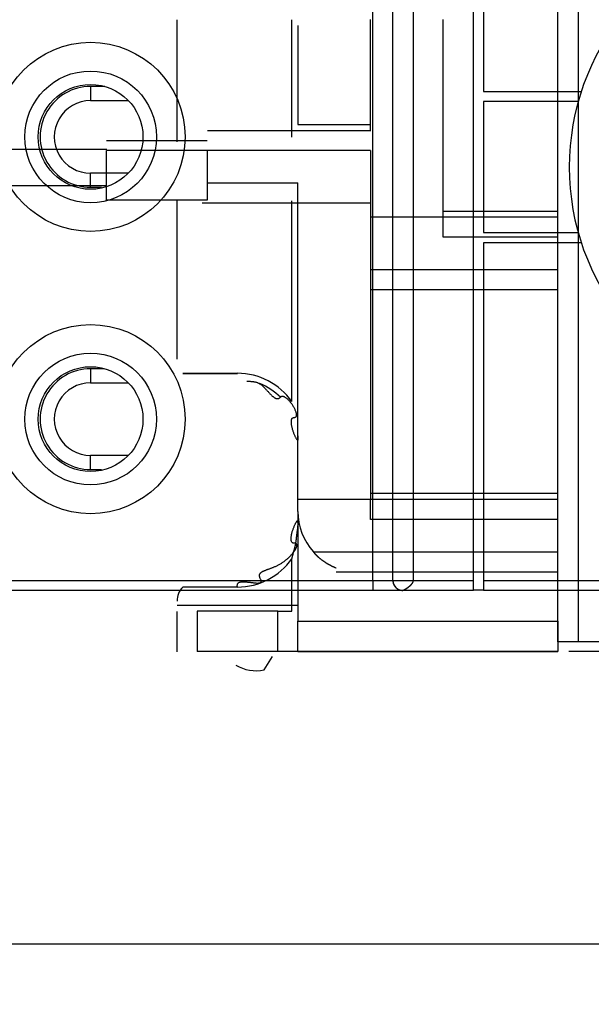
# Model space of a CAD drawing. Extents: x 17 to 400, y 10 to 283.
# Drawn here: x 170 to 199, y 62 to 111 of the extents above; entities that cross this region are included whole.
import ezdxf

# ---------------------------------------------------------------- set-up
doc = ezdxf.new("R2010")
doc.units = 0
doc.header["$MEASUREMENT"] = 0
doc.layers.add('2', color=7, linetype='Continuous')
doc.layers.add('4', color=7, linetype='Continuous')
doc.styles.get("Standard").update_dxf_attribs({"font": 'monotxt.shx'})
doc.dimstyles.new('DSTYLE2', dxfattribs={"dimtxt": 2.5, "dimasz": 3, "dimexe": 3, "dimexo": 1.5, "dimgap": 1.5, "dimtad": 1, "dimdec": 3, "dimzin": 11, "dimdsep": 46, "dimtxsty": 'Standard', "dimcen": 0.09, "dimadec": 0, "dimazin": 0, "dimtp": 1, "dimtm": 1, "dimtfac": 1, "dimtdec": 3, "dimtofl": 0, "dimtmove": 2, "dimatfit": 3, "dimfxl": 0, "dimtolj": 1, "dimtzin": 0, "dimarcsym": 0})

# ---------------------------------------------------------------- blocks, each defined once
blk = doc.blocks.new('_AH1')
at = {"color": 0, "linetype": 'Continuous'}
for p, q in [((-1, 0.166667), (0, 0)), ((-1, 0.166667), (-1, -0.166667)), ((0, 0), (-1, -0.166667)), ((0, 0), (-1, 0))]:
    blk.add_line(p, q, dxfattribs=at)
blk = doc.blocks.new('*D26')
at = {"layer": '2', "color": 1, "linetype": 'Continuous'}
for p, q in [((343.63939, 82.252573), (343.63939, 62.427338)), ((166.38939, 81.952573), (166.38939, 62.427339)), ((166.38939, 65.427339), (255.01439, 65.427338)), ((343.63939, 65.427338), (255.01439, 65.427338))]:
    blk.add_line(p, q, dxfattribs=at)
at = {"layer": '2', "color": 1, "xscale": 3, "yscale": 3, "zscale": 3, "rotation": 180}
blk.add_blockref('_AH1', (166.38939, 65.427339), dxfattribs=at)
at = {"layer": '2', "color": 1, "xscale": 3, "yscale": 3, "zscale": 3}
blk.add_blockref('_AH1', (343.63939, 65.427338), dxfattribs=at)
at = {"layer": '2', "color": 1, "linetype": 'Continuous', "width": 0.75}
blk.add_text('177', height=2.5, dxfattribs=at).set_placement((252.20189, 66.928338))

msp = doc.modelspace()

# ---------------------------------------------------------------- linework, layer by layer
at = {"layer": '2', "color": 1, "linetype": 'Continuous'}
for p, q in [((187.88939, 83.452565), (187.88939, 127.4526)), ((188.88939, 83.452573), (188.88939, 127.45257)), ((189.8894, 127.4526), (189.8894, 83.452565)), ((192.88939, 83.452573), (192.88939, 127.45257)), ((193.38939, 127.45257), (193.38939, 107.70257)), ((174.60353, 107.95257), (173.88939, 107.95257)), ((173.88939, 107.95257), (173.88939, 107.25257)), ((193.38939, 107.70257), (198.23515, 107.70257)), ((173.88939, 107.25257), (175.75601, 107.25257)), ((193.38939, 107.20257), (193.38939, 100.70257)), ((198.08402, 107.20257), (193.38939, 107.20257)), ((175.75146, 103.6526), (173.88939, 103.65257)), ((173.88939, 102.95257), (173.88939, 103.65257)), ((173.88939, 102.95257), (174.43942, 102.95258)), ((193.38939, 100.70257), (198.08402, 100.70257)), ((193.38939, 100.20257), (193.38939, 83.452573)), ((198.23515, 100.20257), (193.38939, 100.20257)), ((174.56474, 93.952558), (173.88939, 93.952573)), ((173.88939, 93.952573), (173.88939, 93.252573)), ((173.88939, 93.252573), (175.75594, 93.252591)), ((175.75142, 89.652572), (173.88939, 89.652573)), ((173.88939, 88.952573), (173.88939, 89.652573)), ((173.88939, 88.952573), (174.43926, 88.952557)), ((167.38939, 83.452565), (187.88939, 83.452565)), ((187.88939, 83.452565), (188.88939, 83.452573)), ((188.88939, 83.452573), (189.8894, 83.452565)), ((189.8894, 83.452565), (192.88939, 83.452573)), ((192.88939, 82.962675), (192.88939, 83.452573)), ((193.38939, 83.452573), (193.38939, 82.962675)), ((193.38939, 83.452573), (201.98939, 83.452573)), ((187.88939, 82.952573), (166.88939, 82.952573)), ((189.38939, 82.952573), (187.88939, 82.952573)), ((192.88939, 82.952573), (189.38939, 82.952573)), ((193.38939, 82.962675), (192.88939, 82.962675)), ((202.48939, 82.952573), (193.38938, 82.952573))]:
    msp.add_line(p, q, dxfattribs=at)
for points in [[(187.88939, 83.452565), (187.88939, 83.428739, 0.000000054), (187.88939, 83.404597, 0.000000052), (187.88939, 83.380112, 0.000000051), (187.88939, 83.355389, 0.000000054), (187.88939, 83.330538, 0.000000056), (187.88939, 83.305661, 0.000000059), (187.88939, 83.280861, 0.000000061), (187.88939, 83.256244, 0.000000064), (187.88939, 83.231939, 0.000000068), (187.88939, 83.208048, 0.000000072), (187.88939, 83.18471, 0.000000077), (187.88939, 83.162016, 0.000000083), (187.88939, 83.14011, 0.000000091), (187.88939, 83.119067, 0.000000099), (187.88939, 83.099029, 0.00000011), (187.88939, 83.080045, 0.000000122), (187.88939, 83.062249, 0.000000139), (187.88939, 83.045659, 0.000000161), (187.88939, 83.030391, 0.000000184), (187.88939, 83.016442, 0.000000203), (187.88939, 83.00391, 0.000000264), (187.88939, 82.992729, 0.000000385), (187.88939, 82.98296, 0.000000405), (187.88939, 82.974642, 0.000000213), (187.88939, 82.967855, 0.000000781), (187.88939, 82.962108, 0.000002766), (187.88939, 82.957003, 0.000004034), (187.88939, 82.952574, 0.000004977)], [(188.88937, 83.452565), (188.88887, 83.43695, 0.008210005), (188.88889, 83.421505, 0.00847833), (188.88944, 83.406237, 0.008589507), (188.89049, 83.391142, 0.008510092), (188.89206, 83.376234, 0.008489016), (188.8941, 83.361508, 0.008467311), (188.89664, 83.346976, 0.008448465), (188.89963, 83.332632, 0.008384673), (188.9031, 83.31849, 0.008337602), (188.907, 83.304545, 0.008260451), (188.91135, 83.290808, 0.008196767), (188.91612, 83.277276, 0.00810364), (188.92131, 83.26396, 0.008025214), (188.9269, 83.250856, 0.007921649), (188.93289, 83.237976, 0.007833074), (188.93926, 83.225315, 0.007722816), (188.94602, 83.212886, 0.007627806), (188.95313, 83.200684, 0.007514353), (188.9606, 83.188721, 0.007417205), (188.9684, 83.176992, 0.007305454), (188.97654, 83.16551, 0.007207466), (188.985, 83.15427, 0.007095256), (188.99378, 83.143285, 0.007006461), (189.00284, 83.132548, 0.006914447), (189.01221, 83.122073, 0.006811986), (189.02185, 83.111856, 0.006680085), (189.03175, 83.101912, 0.006653442), (189.04192, 83.092225, 0.006692094), (189.05236, 83.082807, 0.006445479), (189.06299, 83.073685, 0.005973047), (189.07377, 83.064886, 0.00649771), (189.08496, 83.056265, 0.00762596), (189.09664, 83.047789, 0.005797458), (189.10774, 83.039997, 0.00207951), (189.11788, 83.033093, 0.008007556), (189.13127, 83.024911, 0.013682777), (189.15233, 83.013201, 0.006717238), (189.18018, 82.998402, 0.003571381)], [(189.8894, 83.452565), (189.88918, 83.444221, -0.012028588), (189.88856, 83.435789, -0.011821371), (189.88753, 83.427265, -0.011373052), (189.8861, 83.418659, -0.010739965), (189.88428, 83.409972, -0.010180958), (189.88207, 83.401213, -0.009669823), (189.87949, 83.392382, -0.009171151), (189.87654, 83.383489, -0.008680415), (189.87322, 83.374534, -0.008221746), (189.86955, 83.365525, -0.007785999), (189.86554, 83.356465, -0.007379331), (189.86119, 83.34736, -0.00699383), (189.8565, 83.338214, -0.006636964), (189.85149, 83.329032, -0.006300701), (189.84616, 83.319819, -0.005990689), (189.84053, 83.310579, -0.005699163), (189.83459, 83.301318, -0.005431349), (189.82837, 83.29204, -0.005179758), (189.82185, 83.282749, -0.004949271), (189.81506, 83.273451, -0.004732751), (189.80799, 83.264151, -0.004534854), (189.80066, 83.254853, -0.004348842), (189.79307, 83.245562, -0.004179317), (189.78524, 83.236282, -0.004019929), (189.77716, 83.227019, -0.003874804), (189.76885, 83.217777, -0.003738133), (189.76031, 83.208562, -0.003614805), (189.75156, 83.199377, -0.003499036), (189.74259, 83.190228, -0.003392941), (189.73342, 83.181119, -0.003292732), (189.72405, 83.172057, -0.003206423), (189.7145, 83.163042, -0.003124722), (189.70476, 83.154078, -0.003045663), (189.69485, 83.145183, -0.002983388), (189.68483, 83.136394, -0.002912273), (189.67476, 83.127771, -0.00285578), (189.66474, 83.119384, -0.002839191), (189.65476, 83.111219, -0.002763934), (189.64482, 83.103272, -0.002711469), (189.63493, 83.095534, -0.002660016), (189.6251, 83.088016, -0.002625241), (189.61535, 83.080709, -0.002567918), (189.60567, 83.073619, -0.002531715), (189.59608, 83.066738, -0.002480951), (189.58659, 83.060073, -0.002450063), (189.57721, 83.053615, -0.002401704), (189.56795, 83.047372, -0.002374346), (189.55881, 83.041335, -0.002330074), (189.5498, 83.03551, -0.002307273), (189.54094, 83.029889, -0.002266982), (189.53224, 83.02448, -0.002249117), (189.52369, 83.019274, -0.002213563), (189.51532, 83.014277, -0.002201336), (189.50712, 83.009481, -0.002170887), (189.49912, 83.004893, -0.002165864), (189.49132, 83.000505, -0.002143091), (189.48372, 82.996324, -0.002145055), (189.47634, 82.99234, -0.002126228), (189.46919, 82.988562, -0.002144857), (189.46227, 82.98498, -0.002154113), (189.4556, 82.981601, -0.002154624), (189.44919, 82.978419, -0.002090222), (189.44307, 82.975447, -0.002074581), (189.43723, 82.972671, -0.002023373), (189.4317, 82.970097, -0.002015507), (189.42647, 82.967713, -0.00197186), (189.42156, 82.965522, -0.001971755), (189.41696, 82.963514, -0.001925945), (189.4127, 82.961692, -0.001923513), (189.40877, 82.960045, -0.001863084), (189.40519, 82.958577, -0.001881624), (189.40194, 82.957274, -0.001855234), (189.39905, 82.956139, -0.001822276), (189.39654, 82.955172, -0.001662364), (189.39444, 82.954382, -0.001832519), (189.39261, 82.953708, -0.001879439), (189.39093, 82.953104, -0.002013361), (189.38941, 82.952574, -0.002833658)]]:
    msp.add_lwpolyline(points, format="xyb", dxfattribs=at)
for centre, radius in [((173.88939, 105.45257), 4.692242), ((173.88939, 105.45257), 3.264679), ((173.88939, 105.45257), 2.6), ((173.88939, 91.452573), 4.692242), ((173.88939, 91.452573), 3.264679), ((173.88939, 91.452573), 2.6)]:
    msp.add_circle(centre, radius, dxfattribs=at)
for centre, radius, start, end in [((209.73939, 103.95257), 12.1, 101.92384, 180), ((173.88939, 105.45257), 2.5, 89.999949, 270.00005), ((173.88939, 105.45257), 1.8, 89.999929, 270.00007), ((209.73939, 103.95257), 12.099997, 180, 258.07616), ((173.88939, 91.452573), 2.5, 89.999949, 270.00005), ((173.88939, 91.452573), 1.8, 89.999929, 270.00007), ((189.38939, 83.452573), 0.5, 179.99999, 224.43496), ((189.38939, 83.452573), 0.5, 245.26966, 270.00001)]:
    msp.add_arc(centre, radius, start, end, dxfattribs=at)
at = {"layer": '4', "color": 1, "linetype": 'Continuous'}
for p, q in [((197.07917, 80.408213), (197.07917, 124.40883)), ((198.07917, 124.4238), (198.07917, 80.423795)), ((197.07917, 101.7738), (197.07917, 111.5738)), ((178.17917, 105.20115), (178.17917, 111.25414)), ((183.87917, 105.44378), (183.87917, 111.25414)), ((184.17917, 110.9738), (184.17917, 106.0738)), ((187.77917, 105.73949), (187.77917, 111.2738)), ((191.37917, 101.4738), (191.37917, 111.2738)), ((184.17917, 106.0738), (187.77917, 106.0738)), ((179.6835, 105.7738), (187.77917, 105.7738)), ((174.67917, 105.2738), (179.67917, 105.2738)), ((174.67917, 102.30777), (174.67917, 104.7738)), ((179.67917, 104.7738), (174.67917, 104.7738)), ((179.67917, 104.7738), (179.67917, 103.1738)), ((187.77917, 104.7738), (179.67917, 104.7738)), ((187.77917, 104.7738), (187.77917, 102.1738)), ((179.67917, 103.1738), (184.17917, 103.1738)), ((179.67917, 103.1738), (179.67917, 102.30777)), ((184.17917, 102.1738), (184.17917, 103.1738)), ((179.67917, 102.30777), (174.67917, 102.30777)), ((178.17917, 94.423798), (178.17917, 102.2979)), ((179.4233, 102.1738), (184.17917, 102.1738)), ((183.87917, 92.321165), (183.87917, 102.28421)), ((184.17917, 102.1738), (187.77917, 102.1738)), ((184.17917, 87.473798), (184.17917, 102.1738)), ((187.77917, 102.1738), (187.77917, 87.473798)), ((197.07917, 80.423795), (197.07917, 102.41537)), ((191.37917, 101.7738), (197.07917, 101.7738)), ((191.37917, 101.4738), (187.77917, 101.4738)), ((191.37917, 100.4738), (191.37917, 101.4738)), ((197.07917, 101.4738), (191.37917, 101.4738)), ((197.07917, 100.4738), (191.37917, 100.4738)), ((187.77917, 98.873798), (197.07917, 98.873798)), ((187.77917, 97.873798), (197.07917, 97.873798)), ((178.46004, 93.723798), (181.17917, 93.723798)), ((187.77917, 87.473798), (184.17917, 87.473798)), ((184.17917, 86.873798), (184.17917, 87.473798)), ((187.77917, 87.773798), (197.07917, 87.773798)), ((187.77917, 86.473798), (187.77917, 87.473798)), ((197.07917, 87.473798), (187.77917, 87.473798)), ((184.17917, 86.873798), (184.17917, 81.423798)), ((197.07917, 86.473798), (187.77917, 86.473798)), ((183.87917, 82.223798), (183.87917, 84.526431)), ((184.9431, 84.873798), (197.07917, 84.873798)), ((186.07886, 83.873798), (197.07917, 83.873798)), ((181.17917, 83.123798), (178.46004, 83.123798)), ((178.17917, 82.223798), (183.87917, 82.223798)), ((183.87917, 81.923798), (183.87917, 82.223798)), ((183.87917, 82.223798), (184.17917, 82.223798)), ((178.17917, 79.907297), (178.17917, 81.906705)), ((179.17917, 81.923798), (179.17917, 79.923798)), ((183.17917, 81.923798), (179.17917, 81.923798)), ((183.17917, 81.923798), (183.87668, 81.923798)), ((183.17917, 79.923798), (183.17917, 81.923798)), ((184.17917, 79.923798), (184.17917, 81.423798)), ((184.17917, 81.423798), (197.07917, 81.423798)), ((197.07917, 81.423798), (197.07917, 79.923798)), ((197.07917, 80.423795), (198.07917, 80.423795)), ((198.07917, 80.423795), (207.52917, 80.423795)), ((183.17917, 79.923798), (179.17917, 79.923798)), ((182.50458, 79.017146), (182.91542, 79.674496)), ((182.50458, 79.017146), (182.91542, 79.674496)), ((184.17917, 79.923798), (183.17917, 79.923798)), ((197.07917, 79.923798), (184.17917, 79.923798)), ((184.17917, 79.923798), (197.07917, 79.923798)), ((207.53722, 79.923795), (197.62236, 79.923795))]:
    msp.add_line(p, q, dxfattribs=at)
at = {"layer": '4', "color": 40, "linetype": 'Continuous'}
for p, q in [((174.69695, 104.82757), (166.69933, 104.82757)), ((174.69695, 103.02757), (166.69933, 103.02757))]:
    msp.add_line(p, q, dxfattribs=at)
at = {"layer": '4', "color": 1, "linetype": 'Continuous'}
for points in [[(178.46469, 93.711421), (178.50988, 93.711421), (178.55507, 93.711421), (178.60026, 93.711421), (178.64545, 93.711421), (178.69065, 93.711421), (178.73584, 93.711421), (178.78103, 93.711421), (178.82622, 93.711421), (178.87141, 93.711421), (178.91661, 93.711421), (178.9618, 93.711421), (179.00699, 93.711421), (179.05218, 93.711421), (179.09737, 93.711421), (179.14257, 93.711421), (179.18776, 93.711421), (179.23295, 93.711421), (179.27814, 93.711421), (179.32333, 93.711421), (179.36853, 93.711421), (179.41372, 93.711421), (179.45891, 93.711421), (179.5041, 93.711421), (179.54929, 93.711421), (179.59449, 93.711421), (179.63968, 93.711421), (179.68487, 93.711421), (179.73006, 93.711421), (179.77525, 93.711421), (179.82045, 93.711421), (179.86564, 93.711421), (179.91083, 93.711421), (179.95602, 93.711421), (180.00121, 93.711421), (180.04641, 93.711421), (180.0916, 93.711421), (180.13679, 93.711421), (180.18198, 93.711421), (180.22717, 93.711421), (180.27237, 93.711421), (180.31756, 93.711421), (180.36275, 93.711421), (180.40794, 93.711421), (180.45313, 93.711421), (180.49833, 93.711421), (180.54352, 93.711421), (180.58869, 93.711421), (180.6339, 93.711421), (180.67919, 93.711421), (180.72429, 93.711421), (180.76912, 93.711421), (180.81467, 93.711421), (180.86129, 93.711421), (180.90505, 93.711421), (180.94462, 93.711421), (180.99544, 93.711421), (181.07371, 93.711421), (181.17621, 93.711421)], [(178.46469, 93.711421), (178.50988, 93.711421), (178.55507, 93.711421), (178.60026, 93.711421), (178.64545, 93.711421), (178.69065, 93.711421), (178.73584, 93.711421), (178.78103, 93.711421), (178.82622, 93.711421), (178.87141, 93.711421), (178.91661, 93.711421), (178.9618, 93.711421), (179.00699, 93.711421), (179.05218, 93.711421), (179.09737, 93.711421), (179.14257, 93.711421), (179.18776, 93.711421), (179.23295, 93.711421), (179.27814, 93.711421), (179.32333, 93.711421), (179.36853, 93.711421), (179.41372, 93.711421), (179.45891, 93.711421), (179.5041, 93.711421), (179.54929, 93.711421), (179.59449, 93.711421), (179.63968, 93.711421), (179.68487, 93.711421), (179.73006, 93.711421), (179.77525, 93.711421), (179.82045, 93.711421), (179.86564, 93.711421), (179.91083, 93.711421), (179.95602, 93.711421), (180.00121, 93.711421), (180.04641, 93.711421), (180.0916, 93.711421), (180.13679, 93.711421), (180.18198, 93.711421), (180.22717, 93.711421), (180.27237, 93.711421), (180.31756, 93.711421), (180.36275, 93.711421), (180.40794, 93.711421), (180.45313, 93.711421), (180.49833, 93.711421), (180.54352, 93.711421), (180.58869, 93.711421), (180.6339, 93.711421), (180.67919, 93.711421), (180.72429, 93.711421), (180.76912, 93.711421), (180.81467, 93.711421), (180.86129, 93.711421), (180.90505, 93.711421), (180.94462, 93.711421), (180.99544, 93.711421), (181.07371, 93.711421), (181.17621, 93.711421)], [(181.17621, 83.111821), (181.13101, 83.111821), (181.08582, 83.111821), (181.04063, 83.111821), (180.99544, 83.111821), (180.95025, 83.111821), (180.90505, 83.111821), (180.85986, 83.111821), (180.81467, 83.111821), (180.76948, 83.111821), (180.72429, 83.111821), (180.67909, 83.111821), (180.6339, 83.111821), (180.58871, 83.111821), (180.54352, 83.111821), (180.49833, 83.111821), (180.45313, 83.111821), (180.40794, 83.111821), (180.36275, 83.111821), (180.31756, 83.111821), (180.27237, 83.111821), (180.22717, 83.111821), (180.18198, 83.111821), (180.13679, 83.111821), (180.0916, 83.111821), (180.04641, 83.111821), (180.00121, 83.111821), (179.95602, 83.111821), (179.91083, 83.111821), (179.86564, 83.111821), (179.82045, 83.111821), (179.77525, 83.111821), (179.73006, 83.111821), (179.68487, 83.111821), (179.63968, 83.111821), (179.59449, 83.111821), (179.54929, 83.111821), (179.5041, 83.111821), (179.45891, 83.111821), (179.41372, 83.111821), (179.36853, 83.111821), (179.32333, 83.111821), (179.27814, 83.111821), (179.23295, 83.111821), (179.18776, 83.111821), (179.14256, 83.111821), (179.09737, 83.111821), (179.05221, 83.111821), (179.00699, 83.111821), (178.96171, 83.111821), (178.91661, 83.111821), (178.87178, 83.111821), (178.82622, 83.111821), (178.77961, 83.111821), (178.73584, 83.111821), (178.69627, 83.111821), (178.64545, 83.111821), (178.56719, 83.111821), (178.46469, 83.111821)], [(181.17621, 83.111821), (181.13101, 83.111821), (181.08582, 83.111821), (181.04063, 83.111821), (180.99544, 83.111821), (180.95025, 83.111821), (180.90505, 83.111821), (180.85986, 83.111821), (180.81467, 83.111821), (180.76948, 83.111821), (180.72429, 83.111821), (180.67909, 83.111821), (180.6339, 83.111821), (180.58871, 83.111821), (180.54352, 83.111821), (180.49833, 83.111821), (180.45313, 83.111821), (180.40794, 83.111821), (180.36275, 83.111821), (180.31756, 83.111821), (180.27237, 83.111821), (180.22717, 83.111821), (180.18198, 83.111821), (180.13679, 83.111821), (180.0916, 83.111821), (180.04641, 83.111821), (180.00121, 83.111821), (179.95602, 83.111821), (179.91083, 83.111821), (179.86564, 83.111821), (179.82045, 83.111821), (179.77525, 83.111821), (179.73006, 83.111821), (179.68487, 83.111821), (179.63968, 83.111821), (179.59449, 83.111821), (179.54929, 83.111821), (179.5041, 83.111821), (179.45891, 83.111821), (179.41372, 83.111821), (179.36853, 83.111821), (179.32333, 83.111821), (179.27814, 83.111821), (179.23295, 83.111821), (179.18776, 83.111821), (179.14256, 83.111821), (179.09737, 83.111821), (179.05221, 83.111821), (179.00699, 83.111821), (178.96171, 83.111821), (178.91661, 83.111821), (178.87178, 83.111821), (178.82622, 83.111821), (178.77961, 83.111821), (178.73584, 83.111821), (178.69627, 83.111821), (178.64545, 83.111821), (178.56719, 83.111821), (178.46469, 83.111821)]]:
    msp.add_lwpolyline(points, dxfattribs=at)
for points in [[(181.64994, 93.3381), (181.6969, 93.334756, 0.000677216), (181.74352, 93.331641, 0.001533418), (181.78977, 93.328819, 0.000728504), (181.83569, 93.325901, -0.002009576), (181.88127, 93.32242, -0.004080076), (181.92654, 93.318061, -0.005973897), (181.97148, 93.312453, -0.007765942), (182.01613, 93.3053, -0.009866078), (182.06047, 93.296172, -0.011640847), (182.10452, 93.2848, -0.013493858), (182.14829, 93.270734, -0.014898781), (182.1918, 93.253742, -0.016242452), (182.23504, 93.233343, -0.017098601), (182.27802, 93.209305, -0.017875813), (182.32076, 93.181212, -0.01651556), (182.36325, 93.149514, -0.013737441), (182.40547, 93.114498, -0.011364796), (182.44742, 93.076767, -0.009061595), (182.48907, 93.036708, -0.007256666), (182.53043, 92.994881, -0.005544064), (182.57146, 92.951696, -0.004146806), (182.61219, 92.907674, -0.002697721), (182.65256, 92.863268, -0.001470503), (182.6926, 92.818962, -0.0001067), (182.73227, 92.775245, 0.001131306), (182.77158, 92.732562, 0.002606405), (182.81049, 92.691444, 0.004063179), (182.84902, 92.652294, 0.005889884), (182.88713, 92.615681, 0.007855179), (182.92483, 92.581973, 0.010397919), (182.96209, 92.551774, 0.013344013), (182.99891, 92.525416, 0.017206414), (183.03527, 92.503545, 0.021815831), (183.07118, 92.486443, 0.027619345), (183.1066, 92.474791, 0.034332008), (183.14153, 92.468868, 0.041772799), (183.17595, 92.469409, 0.047155359), (183.20987, 92.476511, 0.04900707), (183.24328, 92.490896, 0.048693725), (183.27611, 92.513188, 0.046987306), (183.30864, 92.542771, 0.013058909), (183.34286, 92.569653, -0.051333181), (183.38081, 92.583806, -0.086039726), (183.42199, 92.585863, -0.067973625), (183.46573, 92.577379, -0.051413144), (183.51142, 92.559569, -0.040373959), (183.5587, 92.532674, -0.030874523), (183.60697, 92.497956, -0.023560773), (183.65573, 92.456082, -0.018752471), (183.70445, 92.408211, -0.0155021), (183.7526, 92.354992, -0.013278343), (183.79969, 92.29752, -0.011717011), (183.84514, 92.236539, -0.01075007), (183.8885, 92.173069, -0.010196269), (183.92916, 92.107922, -0.010052692), (183.96671, 92.042044, -0.010267745), (184.00049, 91.976322, -0.010914418), (184.03014, 91.911633, -0.012069931), (184.05494, 91.848939, -0.013886635), (184.0746, 91.78902, -0.016625197), (184.08837, 91.7329, -0.020963349), (184.09592, 91.681392, -0.02799185), (184.09641, 91.635632, -0.038023477), (184.08991, 91.595936, -0.050678046), (184.07566, 91.563365, -0.074751837), (184.0524, 91.539837, -0.11053624), (184.01886, 91.527064, -0.080900632), (183.97921, 91.520271, -0.022639467), (183.93831, 91.513725, 0.01781721), (183.90179, 91.500919, 0.076727713), (183.87454, 91.476172, 0.10130222), (183.85532, 91.441408, 0.064911684), (183.84258, 91.398856, 0.043474292), (183.83565, 91.349692, 0.033648776), (183.83457, 91.294262, 0.025230226), (183.83856, 91.233832, 0.018627031), (183.8472, 91.169328, 0.014537552), (183.85981, 91.10189, 0.011803026), (183.87602, 91.032399, 0.009936637), (183.89517, 90.961926, 0.008521856), (183.91684, 90.891466, 0.007639217), (183.94041, 90.822002, 0.007020882), (183.96542, 90.754603, 0.006783333), (183.9913, 90.69018, 0.006777106), (184.01754, 90.629886, 0.007178833), (184.04361, 90.574519, 0.007946057), (184.06896, 90.525304, 0.009652683), (184.0931, 90.483082, 0.012883605), (184.11544, 90.449203, 0.018491382), (184.13555, 90.42393, 0.028394737), (184.15283, 90.408525, 0.064343972), (184.16672, 90.405124, 0.2206584), (184.17654, 90.415661, 0.19102417), (184.18274, 90.434046, 0.058978824), (184.1856, 90.458219, 0.048022093), (184.18535, 90.507381, 0.015591118), (184.18188, 90.602729, 0.003854622), (184.17531, 90.739697, 0.002407557)], [(181.64994, 93.3381), (181.6969, 93.334756, 0.000677216), (181.74352, 93.331641, 0.001533418), (181.78977, 93.328819, 0.000728504), (181.83569, 93.325901, -0.002009576), (181.88127, 93.32242, -0.004080076), (181.92654, 93.318061, -0.005973897), (181.97148, 93.312453, -0.007765942), (182.01613, 93.3053, -0.009866078), (182.06047, 93.296172, -0.011640847), (182.10452, 93.2848, -0.013493858), (182.14829, 93.270734, -0.014898781), (182.1918, 93.253742, -0.016242452), (182.23504, 93.233343, -0.017098601), (182.27802, 93.209305, -0.017875813), (182.32076, 93.181212, -0.01651556), (182.36325, 93.149514, -0.013737441), (182.40547, 93.114498, -0.011364796), (182.44742, 93.076767, -0.009061595), (182.48907, 93.036708, -0.007256666), (182.53043, 92.994881, -0.005544064), (182.57146, 92.951696, -0.004146806), (182.61219, 92.907674, -0.002697721), (182.65256, 92.863268, -0.001470503), (182.6926, 92.818962, -0.0001067), (182.73227, 92.775245, 0.001131306), (182.77158, 92.732562, 0.002606405), (182.81049, 92.691444, 0.004063179), (182.84902, 92.652294, 0.005889884), (182.88713, 92.615681, 0.007855179), (182.92483, 92.581973, 0.010397919), (182.96209, 92.551774, 0.013344013), (182.99891, 92.525416, 0.017206414), (183.03527, 92.503545, 0.021815831), (183.07118, 92.486443, 0.027619345), (183.1066, 92.474791, 0.034332008), (183.14153, 92.468868, 0.041772799), (183.17595, 92.469409, 0.047155359), (183.20987, 92.476511, 0.04900707), (183.24328, 92.490896, 0.048693725), (183.27611, 92.513188, 0.046987306), (183.30864, 92.542771, 0.013058909), (183.34286, 92.569653, -0.051333181), (183.38081, 92.583806, -0.086039726), (183.42199, 92.585863, -0.067973625), (183.46573, 92.577379, -0.051413144), (183.51142, 92.559569, -0.040373959), (183.5587, 92.532674, -0.030874523), (183.60697, 92.497956, -0.023560773), (183.65573, 92.456082, -0.018752471), (183.70445, 92.408211, -0.0155021), (183.7526, 92.354992, -0.013278343), (183.79969, 92.29752, -0.011717011), (183.84514, 92.236539, -0.01075007), (183.8885, 92.173069, -0.010196269), (183.92916, 92.107922, -0.010052692), (183.96671, 92.042044, -0.010267745), (184.00049, 91.976322, -0.010914418), (184.03014, 91.911633, -0.012069931), (184.05494, 91.848939, -0.013886635), (184.0746, 91.78902, -0.016625197), (184.08837, 91.7329, -0.020963349), (184.09592, 91.681392, -0.02799185), (184.09641, 91.635632, -0.038023477), (184.08991, 91.595936, -0.050678046), (184.07566, 91.563365, -0.074751837), (184.0524, 91.539837, -0.11053624), (184.01886, 91.527064, -0.080900632), (183.97921, 91.520271, -0.022639467), (183.93831, 91.513725, 0.01781721), (183.90179, 91.500919, 0.076727713), (183.87454, 91.476172, 0.10130222), (183.85532, 91.441408, 0.064911684), (183.84258, 91.398856, 0.043474292), (183.83565, 91.349692, 0.033648776), (183.83457, 91.294262, 0.025230226), (183.83856, 91.233832, 0.018627031), (183.8472, 91.169328, 0.014537552), (183.85981, 91.10189, 0.011803026), (183.87602, 91.032399, 0.009936637), (183.89517, 90.961926, 0.008521856), (183.91684, 90.891466, 0.007639217), (183.94041, 90.822002, 0.007020882), (183.96542, 90.754603, 0.006783333), (183.9913, 90.69018, 0.006777106), (184.01754, 90.629886, 0.007178833), (184.04361, 90.574519, 0.007946057), (184.06896, 90.525304, 0.009652683), (184.0931, 90.483082, 0.012883605), (184.11544, 90.449203, 0.018491382), (184.13555, 90.42393, 0.028394737), (184.15283, 90.408525, 0.064343972), (184.16672, 90.405124, 0.2206584), (184.17654, 90.415661, 0.19102417), (184.18274, 90.434046, 0.058978824), (184.1856, 90.458219, 0.048022093), (184.18535, 90.507381, 0.015591118), (184.18188, 90.602729, 0.003854622), (184.17531, 90.739697, 0.002407557)], [(181.17621, 83.111821), (181.17034, 83.161796, -0.025599869), (181.16964, 83.20773, -0.025786069), (181.17401, 83.249671, -0.036210139), (181.1854, 83.286318, -0.065723501), (181.20627, 83.31599, -0.078850714), (181.23549, 83.339473, -0.062436582), (181.2721, 83.357393, -0.046702153), (181.31508, 83.370463, -0.034992812), (181.36402, 83.378935, -0.025754744), (181.4179, 83.383514, -0.018661686), (181.47612, 83.384601, -0.013863577), (181.53772, 83.38285, -0.010223011), (181.60206, 83.378676, -0.007606937), (181.66826, 83.372694, -0.005330495), (181.73561, 83.36537, -0.003599139), (181.80328, 83.357273, -0.001875558), (181.87051, 83.348911, -0.000412547), (181.93653, 83.34081, 0.001284729), (182.00051, 83.333522, 0.00296858), (182.06175, 83.32753, 0.005194071), (182.11934, 83.323429, 0.007819478), (182.17268, 83.321658, 0.01164353), (182.22078, 83.322852, 0.017032261), (182.26308, 83.327418, 0.025693458), (182.29852, 83.336039, 0.039329647), (182.32668, 83.349035, 0.060704989), (182.34648, 83.367114, 0.090335949), (182.35723, 83.390733, 0.10949412), (182.35771, 83.420701, 0.084681979), (182.34857, 83.456687, 0.052165221), (182.33087, 83.498173, 0.022798996), (182.31038, 83.541806, -0.003112207), (182.29273, 83.584314, -0.016604982), (182.27971, 83.624489, -0.024752479), (182.27245, 83.661564, -0.032979429), (182.27059, 83.695806, -0.03761938), (182.27405, 83.727412, -0.041670543), (182.28238, 83.756702, -0.043393769), (182.2956, 83.78379, -0.042148409), (182.31328, 83.808987, -0.03772718), (182.33538, 83.832449, -0.032148892), (182.3615, 83.854468, -0.026253682), (182.39159, 83.875213, -0.021001982), (182.42525, 83.894956, -0.016374014), (182.46242, 83.913886, -0.012674002), (182.50273, 83.932258, -0.009497394), (182.54609, 83.95028, -0.007018692), (182.59216, 83.968185, -0.00480909), (182.64081, 83.986201, -0.003083933), (182.69173, 84.004545, -0.00145404), (182.74478, 84.02346, -0.000168241), (182.79965, 84.043147, 0.001125817), (182.8562, 84.063866, 0.002157783), (182.91414, 84.085799, 0.003253812), (182.9733, 84.109226, 0.004146855), (183.0334, 84.134312, 0.005144764), (183.09426, 84.161356, 0.005934196), (183.15563, 84.190493, 0.006810307), (183.2173, 84.222037, 0.007612241), (183.27905, 84.256152, 0.008622551), (183.34064, 84.293155, 0.008823755), (183.40183, 84.332817, 0.008495442), (183.46234, 84.375034, 0.008068071), (183.52194, 84.419386, 0.007521279), (183.58029, 84.46561, 0.007186358), (183.63719, 84.513321, 0.006972648), (183.6923, 84.562261, 0.006879096), (183.74543, 84.612068, 0.006848995), (183.79621, 84.662451, 0.006959501), (183.84448, 84.713073, 0.007167415), (183.88985, 84.763621, 0.007539493), (183.93217, 84.813784, 0.00805464), (183.97104, 84.863221, 0.008805639), (184.00633, 84.911647, 0.009805834), (184.03762, 84.958695, 0.011199558), (184.06479, 85.004108, 0.013065712), (184.08741, 85.047494, 0.01569338), (184.10538, 85.088614, 0.019328543), (184.11824, 85.127048, 0.024505786), (184.12593, 85.162612, 0.031609417), (184.12798, 85.194869, 0.042034601), (184.12427, 85.223549, 0.056241234), (184.11425, 85.248147, 0.067949501), (184.09823, 85.26887, 0.067970209), (184.0758, 85.285341, 0.071029716), (184.04563, 85.296022, 0.074667693), (184.0068, 85.299983, 0.033714074), (183.96494, 85.303118, -0.017618041), (183.92611, 85.311934, -0.051609267), (183.8933, 85.32916, -0.081551678), (183.86875, 85.356837, -0.085271869), (183.85143, 85.393392, -0.058660327), (183.84049, 85.437516, -0.040742859), (183.83523, 85.488002, -0.030500471), (183.8355, 85.544291, -0.022899952), (183.84059, 85.605182, -0.017298737), (183.85012, 85.669826, -0.013697163), (183.86341, 85.737122, -0.011194586), (183.88012, 85.806193, -0.009501555), (183.8996, 85.876011, -0.008224359), (183.92144, 85.945609, -0.007434028), (183.94505, 86.014041, -0.006884986), (183.96997, 86.080263, -0.006704122), (183.99565, 86.143401, -0.006753221), (184.02161, 86.202328, -0.007212124), (184.04732, 86.256281, -0.008051375), (184.07226, 86.304066, -0.009869656), (184.09595, 86.344873, -0.013305719), (184.1178, 86.377385, -0.019320856), (184.13743, 86.401365, -0.030103895), (184.15423, 86.415583, -0.069482764), (184.16767, 86.417948, -0.23553), (184.17708, 86.406583, -0.17714524), (184.18297, 86.387596, -0.05440968), (184.18564, 86.363105, -0.044705972), (184.1853, 86.314034, -0.014797286), (184.18181, 86.219339, -0.003687132), (184.17531, 86.083545, -0.002320935)], [(181.17621, 83.111821), (181.17034, 83.161796, -0.025599869), (181.16964, 83.20773, -0.025786069), (181.17401, 83.249671, -0.036210139), (181.1854, 83.286318, -0.065723501), (181.20627, 83.31599, -0.078850714), (181.23549, 83.339473, -0.062436582), (181.2721, 83.357393, -0.046702153), (181.31508, 83.370463, -0.034992812), (181.36402, 83.378935, -0.025754744), (181.4179, 83.383514, -0.018661686), (181.47612, 83.384601, -0.013863577), (181.53772, 83.38285, -0.010223011), (181.60206, 83.378676, -0.007606937), (181.66826, 83.372694, -0.005330495), (181.73561, 83.36537, -0.003599139), (181.80328, 83.357273, -0.001875558), (181.87051, 83.348911, -0.000412547), (181.93653, 83.34081, 0.001284729), (182.00051, 83.333522, 0.00296858), (182.06175, 83.32753, 0.005194071), (182.11934, 83.323429, 0.007819478), (182.17268, 83.321658, 0.01164353), (182.22078, 83.322852, 0.017032261), (182.26308, 83.327418, 0.025693458), (182.29852, 83.336039, 0.039329647), (182.32668, 83.349035, 0.060704989), (182.34648, 83.367114, 0.090335949), (182.35723, 83.390733, 0.10949412), (182.35771, 83.420701, 0.084681979), (182.34857, 83.456687, 0.052165221), (182.33087, 83.498173, 0.022798996), (182.31038, 83.541806, -0.003112207), (182.29273, 83.584314, -0.016604982), (182.27971, 83.624489, -0.024752479), (182.27245, 83.661564, -0.032979429), (182.27059, 83.695806, -0.03761938), (182.27405, 83.727412, -0.041670543), (182.28238, 83.756702, -0.043393769), (182.2956, 83.78379, -0.042148409), (182.31328, 83.808987, -0.03772718), (182.33538, 83.832449, -0.032148892), (182.3615, 83.854468, -0.026253682), (182.39159, 83.875213, -0.021001982), (182.42525, 83.894956, -0.016374014), (182.46242, 83.913886, -0.012674002), (182.50273, 83.932258, -0.009497394), (182.54609, 83.95028, -0.007018692), (182.59216, 83.968185, -0.00480909), (182.64081, 83.986201, -0.003083933), (182.69173, 84.004545, -0.00145404), (182.74478, 84.02346, -0.000168241), (182.79965, 84.043147, 0.001125817), (182.8562, 84.063866, 0.002157783), (182.91414, 84.085799, 0.003253812), (182.9733, 84.109226, 0.004146855), (183.0334, 84.134312, 0.005144764), (183.09426, 84.161356, 0.005934196), (183.15563, 84.190493, 0.006810307), (183.2173, 84.222037, 0.007612241), (183.27905, 84.256152, 0.008622551), (183.34064, 84.293155, 0.008823755), (183.40183, 84.332817, 0.008495442), (183.46234, 84.375034, 0.008068071), (183.52194, 84.419386, 0.007521279), (183.58029, 84.46561, 0.007186358), (183.63719, 84.513321, 0.006972648), (183.6923, 84.562261, 0.006879096), (183.74543, 84.612068, 0.006848995), (183.79621, 84.662451, 0.006959501), (183.84448, 84.713073, 0.007167415), (183.88985, 84.763621, 0.007539493), (183.93217, 84.813784, 0.00805464), (183.97104, 84.863221, 0.008805639), (184.00633, 84.911647, 0.009805834), (184.03762, 84.958695, 0.011199558), (184.06479, 85.004108, 0.013065712), (184.08741, 85.047494, 0.01569338), (184.10538, 85.088614, 0.019328543), (184.11824, 85.127048, 0.024505786), (184.12593, 85.162612, 0.031609417), (184.12798, 85.194869, 0.042034601), (184.12427, 85.223549, 0.056241234), (184.11425, 85.248147, 0.067949501), (184.09823, 85.26887, 0.067970209), (184.0758, 85.285341, 0.071029716), (184.04563, 85.296022, 0.074667693), (184.0068, 85.299983, 0.033714074), (183.96494, 85.303118, -0.017618041), (183.92611, 85.311934, -0.051609267), (183.8933, 85.32916, -0.081551678), (183.86875, 85.356837, -0.085271869), (183.85143, 85.393392, -0.058660327), (183.84049, 85.437516, -0.040742859), (183.83523, 85.488002, -0.030500471), (183.8355, 85.544291, -0.022899952), (183.84059, 85.605182, -0.017298737), (183.85012, 85.669826, -0.013697163), (183.86341, 85.737122, -0.011194586), (183.88012, 85.806193, -0.009501555), (183.8996, 85.876011, -0.008224359), (183.92144, 85.945609, -0.007434028), (183.94505, 86.014041, -0.006884986), (183.96997, 86.080263, -0.006704122), (183.99565, 86.143401, -0.006753221), (184.02161, 86.202328, -0.007212124), (184.04732, 86.256281, -0.008051375), (184.07226, 86.304066, -0.009869656), (184.09595, 86.344873, -0.013305719), (184.1178, 86.377385, -0.019320856), (184.13743, 86.401365, -0.030103895), (184.15423, 86.415583, -0.069482764), (184.16767, 86.417948, -0.23553), (184.17708, 86.406583, -0.17714524), (184.18297, 86.387596, -0.05440968), (184.18564, 86.363105, -0.044705972), (184.1853, 86.314034, -0.014797286), (184.18181, 86.219339, -0.003687132), (184.17531, 86.083545, -0.002320935)], [(183.87404, 84.508671), (183.8795, 84.529465, 0.000376052), (183.88492, 84.550265, 0.000406166), (183.89032, 84.571073, 0.000376882), (183.89569, 84.591888, 0.000280679), (183.90103, 84.612707, 0.000209543), (183.90636, 84.633529, 0.000145324), (183.91168, 84.654355, 0.000084755), (183.917, 84.675181, 0.000012382), (183.92232, 84.696008, -0.000050826), (183.92765, 84.716833, -0.000120998), (183.93299, 84.737656, -0.000183681), (183.93834, 84.758476, -0.000254876), (183.94373, 84.779291, -0.000316993), (183.94914, 84.800101, -0.0003859), (183.95459, 84.820903, -0.000450656), (183.96008, 84.841697, -0.000527811), (183.96561, 84.862482, -0.000581447), (183.9712, 84.883257, -0.000625319), (183.97684, 84.904021, -0.000549105), (183.98252, 84.924778, -0.00033357), (183.98822, 84.945531, -0.000149807), (183.99392, 84.966283, 0.000049135), (183.99961, 84.987039, 0.00022741), (184.00527, 85.0078, 0.000430576), (184.01089, 85.028572, 0.000610377), (184.01645, 85.049356, 0.000812712), (184.02193, 85.070157, 0.000992517), (184.02732, 85.090977, 0.001195596), (184.0326, 85.111821, 0.001375738), (184.03776, 85.132691, 0.001578716), (184.04277, 85.153592, 0.001759649), (184.04763, 85.174525, 0.001964419), (184.05231, 85.195496, 0.002143263), (184.05681, 85.216506, 0.002341516), (184.0611, 85.23756, 0.002527964), (184.06516, 85.25866, 0.002749977), (184.06899, 85.27981, 0.002669103), (184.07262, 85.301001, 0.002266471), (184.07606, 85.322226, 0.001887658), (184.07937, 85.343473, 0.001436171), (184.08256, 85.364734, 0.001192116), (184.08566, 85.386007, 0.001092423), (184.08866, 85.407291, 0.001006301), (184.09159, 85.428585, 0.000911715), (184.09443, 85.449888, 0.000827189), (184.09722, 85.471199, 0.000731144), (184.09994, 85.492518, 0.000646092), (184.10261, 85.513844, 0.00055033), (184.10524, 85.535175, 0.000465358), (184.10783, 85.556512, 0.0003695), (184.11039, 85.577852, 0.000284491), (184.11294, 85.599196, 0.000188645), (184.11547, 85.620542, 0.000103681), (184.118, 85.64189, 0.00000792), (184.12053, 85.663239, -0.000077112), (184.12307, 85.684587, -0.000173119), (184.12563, 85.705935, -0.000257758), (184.12821, 85.727281, -0.000352638), (184.13083, 85.748624, -0.000438654), (184.13349, 85.769964, -0.000537773), (184.13621, 85.791299, -0.000618113), (184.13897, 85.812629, -0.000700217), (184.14181, 85.833954, -0.000802578), (184.14472, 85.855271, -0.000951325), (184.14771, 85.87658, -0.000939293), (184.15078, 85.897882, -0.000763774), (184.1539, 85.919178, -0.000441502), (184.15703, 85.940471, 0.000109757), (184.16013, 85.961764, 0.000569288), (184.16317, 85.983061, 0.001054682), (184.16609, 86.004364, 0.001485166), (184.16887, 86.025676, 0.001970569), (184.17145, 86.047, 0.002435549), (184.1738, 86.06834, 0.002997113), (184.17588, 86.089702, 0.003286883), (184.17767, 86.111077, 0.003380928), (184.17916, 86.132465, 0.003397182), (184.18037, 86.153893, 0.003321953), (184.1813, 86.175374, 0.00314758), (184.18197, 86.196785, 0.002893599), (184.18238, 86.218085, 0.003076517), (184.18251, 86.239747, 0.003486774), (184.18236, 86.261935, 0.002636612), (184.18206, 86.282776, 0.001042391), (184.18167, 86.301626, 0.003446879), (184.18067, 86.325867, 0.005552149), (184.17852, 86.363245, 0.002682313), (184.17531, 86.41222, 0.001437554)], [(183.87404, 84.508671), (183.8795, 84.529465, 0.000376052), (183.88492, 84.550265, 0.000406166), (183.89032, 84.571073, 0.000376882), (183.89569, 84.591888, 0.000280679), (183.90103, 84.612707, 0.000209543), (183.90636, 84.633529, 0.000145324), (183.91168, 84.654355, 0.000084755), (183.917, 84.675181, 0.000012382), (183.92232, 84.696008, -0.000050826), (183.92765, 84.716833, -0.000120998), (183.93299, 84.737656, -0.000183681), (183.93834, 84.758476, -0.000254876), (183.94373, 84.779291, -0.000316993), (183.94914, 84.800101, -0.0003859), (183.95459, 84.820903, -0.000450656), (183.96008, 84.841697, -0.000527811), (183.96561, 84.862482, -0.000581447), (183.9712, 84.883257, -0.000625319), (183.97684, 84.904021, -0.000549105), (183.98252, 84.924778, -0.00033357), (183.98822, 84.945531, -0.000149807), (183.99392, 84.966283, 0.000049135), (183.99961, 84.987039, 0.00022741), (184.00527, 85.0078, 0.000430576), (184.01089, 85.028572, 0.000610377), (184.01645, 85.049356, 0.000812712), (184.02193, 85.070157, 0.000992517), (184.02732, 85.090977, 0.001195596), (184.0326, 85.111821, 0.001375738), (184.03776, 85.132691, 0.001578716), (184.04277, 85.153592, 0.001759649), (184.04763, 85.174525, 0.001964419), (184.05231, 85.195496, 0.002143263), (184.05681, 85.216506, 0.002341516), (184.0611, 85.23756, 0.002527964), (184.06516, 85.25866, 0.002749977), (184.06899, 85.27981, 0.002669103), (184.07262, 85.301001, 0.002266471), (184.07606, 85.322226, 0.001887658), (184.07937, 85.343473, 0.001436171), (184.08256, 85.364734, 0.001192116), (184.08566, 85.386007, 0.001092423), (184.08866, 85.407291, 0.001006301), (184.09159, 85.428585, 0.000911715), (184.09443, 85.449888, 0.000827189), (184.09722, 85.471199, 0.000731144), (184.09994, 85.492518, 0.000646092), (184.10261, 85.513844, 0.00055033), (184.10524, 85.535175, 0.000465358), (184.10783, 85.556512, 0.0003695), (184.11039, 85.577852, 0.000284491), (184.11294, 85.599196, 0.000188645), (184.11547, 85.620542, 0.000103681), (184.118, 85.64189, 0.00000792), (184.12053, 85.663239, -0.000077112), (184.12307, 85.684587, -0.000173119), (184.12563, 85.705935, -0.000257758), (184.12821, 85.727281, -0.000352638), (184.13083, 85.748624, -0.000438654), (184.13349, 85.769964, -0.000537773), (184.13621, 85.791299, -0.000618113), (184.13897, 85.812629, -0.000700217), (184.14181, 85.833954, -0.000802578), (184.14472, 85.855271, -0.000951325), (184.14771, 85.87658, -0.000939293), (184.15078, 85.897882, -0.000763774), (184.1539, 85.919178, -0.000441502), (184.15703, 85.940471, 0.000109757), (184.16013, 85.961764, 0.000569288), (184.16317, 85.983061, 0.001054682), (184.16609, 86.004364, 0.001485166), (184.16887, 86.025676, 0.001970569), (184.17145, 86.047, 0.002435549), (184.1738, 86.06834, 0.002997113), (184.17588, 86.089702, 0.003286883), (184.17767, 86.111077, 0.003380928), (184.17916, 86.132465, 0.003397182), (184.18037, 86.153893, 0.003321953), (184.1813, 86.175374, 0.00314758), (184.18197, 86.196785, 0.002893599), (184.18238, 86.218085, 0.003076517), (184.18251, 86.239747, 0.003486774), (184.18236, 86.261935, 0.002636612), (184.18206, 86.282776, 0.001042391), (184.18167, 86.301626, 0.003446879), (184.18067, 86.325867, 0.005552149), (184.17852, 86.363245, 0.002682313), (184.17531, 86.41222, 0.001437554)], [(184.94221, 84.864734), (184.9572, 84.846813, 0.00240776), (184.97234, 84.829053, 0.002379568), (184.98763, 84.81146, 0.002416948), (185.00309, 84.794031, 0.002526643), (185.01872, 84.776774, 0.002613284), (185.03453, 84.759685, 0.002698126), (185.05053, 84.742773, 0.002744366), (185.06671, 84.726032, 0.002764557), (185.08309, 84.709468, 0.002743947), (185.09965, 84.693074, 0.002679166), (185.1164, 84.676856, 0.00262895), (185.13332, 84.660803, 0.002580977), (185.15041, 84.644924, 0.002536668), (185.16766, 84.629208, 0.002485462), (185.18508, 84.613662, 0.002440629), (185.20265, 84.598277, 0.002391326), (185.22038, 84.583059, 0.002347692), (185.23825, 84.568, 0.002299102), (185.25626, 84.553105, 0.002256324), (185.27441, 84.538366, 0.002208814), (185.29269, 84.523789, 0.002167041), (185.3111, 84.509365, 0.002120569), (185.32963, 84.4951, 0.002079804), (185.34827, 84.480985, 0.002034396), (185.36703, 84.467027, 0.001994672), (185.38589, 84.453217, 0.001950369), (185.40486, 84.439559, 0.001911635), (185.42392, 84.426048, 0.001868276), (185.44308, 84.412687, 0.001830723), (185.46233, 84.399469, 0.001788884), (185.48165, 84.386398, 0.001751709), (185.50106, 84.373468, 0.001709044), (185.52054, 84.360683, 0.001695845), (185.54009, 84.348037, 0.001707299), (185.55972, 84.335537, 0.001719293), (185.57942, 84.323176, 0.001734125), (185.5992, 84.310962, 0.001746669), (185.61906, 84.298889, 0.00175964), (185.639, 84.286962, 0.001771207), (185.65902, 84.275177, 0.00178399), (185.67913, 84.26354, 0.001794331), (185.69932, 84.252046, 0.001804961), (185.7196, 84.2407, 0.001816148), (185.73996, 84.229496, 0.001830311), (185.76042, 84.218441, 0.001834485), (185.78096, 84.207532, 0.001832609), (185.80158, 84.196777, 0.001857116), (185.82232, 84.186157, 0.001905087), (185.84319, 84.175675, 0.001856277), (185.86407, 84.165374, 0.001737307), (185.88491, 84.155278, 0.001928645), (185.9062, 84.145185, 0.002314713), (185.92811, 84.135036, 0.001752834), (185.94873, 84.125595, 0.000584294), (185.96743, 84.117133, 0.002497301), (185.99168, 84.106606, 0.004314493), (186.02935, 84.090833, 0.002100189), (186.07886, 84.070443, 0.001107756)], [(184.94221, 84.864734), (184.9572, 84.846813, 0.00240776), (184.97234, 84.829053, 0.002379568), (184.98763, 84.81146, 0.002416948), (185.00309, 84.794031, 0.002526643), (185.01872, 84.776774, 0.002613284), (185.03453, 84.759685, 0.002698126), (185.05053, 84.742773, 0.002744366), (185.06671, 84.726032, 0.002764557), (185.08309, 84.709468, 0.002743947), (185.09965, 84.693074, 0.002679166), (185.1164, 84.676856, 0.00262895), (185.13332, 84.660803, 0.002580977), (185.15041, 84.644924, 0.002536668), (185.16766, 84.629208, 0.002485462), (185.18508, 84.613662, 0.002440629), (185.20265, 84.598277, 0.002391326), (185.22038, 84.583059, 0.002347692), (185.23825, 84.568, 0.002299102), (185.25626, 84.553105, 0.002256324), (185.27441, 84.538366, 0.002208814), (185.29269, 84.523789, 0.002167041), (185.3111, 84.509365, 0.002120569), (185.32963, 84.4951, 0.002079804), (185.34827, 84.480985, 0.002034396), (185.36703, 84.467027, 0.001994672), (185.38589, 84.453217, 0.001950369), (185.40486, 84.439559, 0.001911635), (185.42392, 84.426048, 0.001868276), (185.44308, 84.412687, 0.001830723), (185.46233, 84.399469, 0.001788884), (185.48165, 84.386398, 0.001751709), (185.50106, 84.373468, 0.001709044), (185.52054, 84.360683, 0.001695845), (185.54009, 84.348037, 0.001707299), (185.55972, 84.335537, 0.001719293), (185.57942, 84.323176, 0.001734125), (185.5992, 84.310962, 0.001746669), (185.61906, 84.298889, 0.00175964), (185.639, 84.286962, 0.001771207), (185.65902, 84.275177, 0.00178399), (185.67913, 84.26354, 0.001794331), (185.69932, 84.252046, 0.001804961), (185.7196, 84.2407, 0.001816148), (185.73996, 84.229496, 0.001830311), (185.76042, 84.218441, 0.001834485), (185.78096, 84.207532, 0.001832609), (185.80158, 84.196777, 0.001857116), (185.82232, 84.186157, 0.001905087), (185.84319, 84.175675, 0.001856277), (185.86407, 84.165374, 0.001737307), (185.88491, 84.155278, 0.001928645), (185.9062, 84.145185, 0.002314713), (185.92811, 84.135036, 0.001752834), (185.94873, 84.125595, 0.000584294), (185.96743, 84.117133, 0.002497301), (185.99168, 84.106606, 0.004314493), (186.02935, 84.090833, 0.002100189), (186.07886, 84.070443, 0.001107756)]]:
    msp.add_lwpolyline(points, format="xyb", dxfattribs=at)
for centre, radius, start, end in [((181.17917, 90.423798), 3.3, 35.096801, 90), ((181.17917, 90.423798), 3, 44.867016, 68.306502), ((187.17917, 86.873798), 3, 180, 221.81032), ((181.17917, 86.423798), 3.3, 270, 324.9032), ((179.17917, 82.423798), 1, 135.77235, 180), ((182.07917, 80.823798), 1.85, 237.95588, 283.25007)]:
    msp.add_arc(centre, radius, start, end, dxfattribs=at)

# ---------------------------------------------------------------- dimensions: what is measured, and where the dimension line sits
at = {"layer": '2', "color": 1, "linetype": 'Continuous'}
dim = msp.add_linear_dim(base=(343.63939, 65.427338), p1=(166.38939, 83.452573), p2=(343.63939, 83.752573), dimstyle='DSTYLE2', override={"dimblk": '_AH1', "dimsah": 0}, dxfattribs=at)
dim.commit()
dim.dimension.update_dxf_attribs({"geometry": '*D26', "text_midpoint": (255.01439, 68.178338), "dimtype": 128})

doc.saveas('drawing.dxf')
